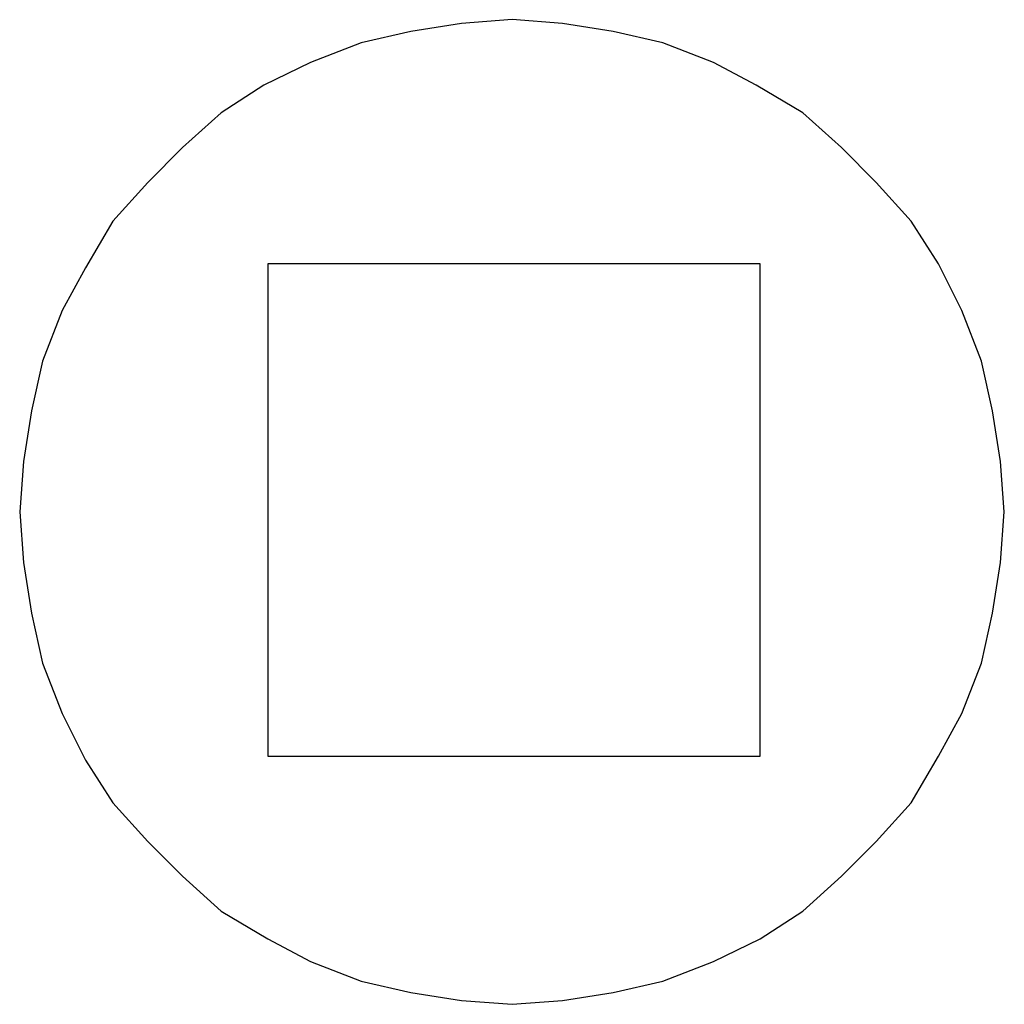
# Model space of a CAD drawing. Extents: x -0.51 to 0.49, y -0.51 to 0.49.
import ezdxf

# ---------------------------------------------------------------- set-up
doc = ezdxf.new("R2010")
doc.units = 0
doc.header["$MEASUREMENT"] = 0

msp = doc.modelspace()

# ---------------------------------------------------------------- linework, layer by layer
for p, q in [((-0.0626, 0.491), (-0.114, 0.483)), ((-0.0113, 0.495), (-0.0626, 0.491)), ((0.04, 0.491), (-0.0113, 0.495)), ((0.0914, 0.483), (0.04, 0.491)), ((-0.114, 0.483), (-0.1646, 0.4716)), ((0.142, 0.4716), (0.0914, 0.483)), ((-0.1646, 0.4716), (-0.216, 0.4516)), ((0.1934, 0.4516), (0.142, 0.4716)), ((-0.216, 0.4516), (-0.2633, 0.4283)), ((0.2367, 0.4283), (0.1934, 0.4516)), ((-0.2633, 0.4283), (-0.3066, 0.4003)), ((0.284, 0.4003), (0.2367, 0.4283)), ((-0.3066, 0.4003), (-0.346, 0.365)), ((0.3234, 0.365), (0.284, 0.4003)), ((-0.346, 0.365), (-0.3813, 0.3296)), ((0.3587, 0.3296), (0.3234, 0.365)), ((-0.3813, 0.3296), (-0.4166, 0.2903)), ((0.394, 0.2903), (0.3587, 0.3296)), ((-0.4166, 0.2903), (-0.4446, 0.243)), ((0.422, 0.247), (0.394, 0.2903)), ((-0.4446, 0.243), (-0.468, 0.1996)), ((0.2407, 0.247), (-0.2593, 0.247)), ((-0.2593, 0.247), (-0.2593, -0.253)), ((0.2407, -0.253), (0.2407, 0.247)), ((0.4454, 0.1996), (0.422, 0.247)), ((-0.468, 0.1996), (-0.488, 0.1483)), ((0.4654, 0.1483), (0.4454, 0.1996)), ((-0.488, 0.1483), (-0.4993, 0.0976)), ((0.4767, 0.0976), (0.4654, 0.1483)), ((-0.4993, 0.0976), (-0.5073, 0.0463)), ((0.4847, 0.0463), (0.4767, 0.0976)), ((-0.5073, 0.0463), (-0.5113, -0.005)), ((0.4887, -0.005), (0.4847, 0.0463)), ((-0.5113, -0.005), (-0.5073, -0.0564)), ((0.4847, -0.0564), (0.4887, -0.005)), ((-0.5073, -0.0564), (-0.4993, -0.1077)), ((0.4767, -0.1077), (0.4847, -0.0564)), ((-0.4993, -0.1077), (-0.488, -0.1584)), ((0.4654, -0.1584), (0.4767, -0.1077)), ((-0.488, -0.1584), (-0.468, -0.2097)), ((0.4454, -0.2097), (0.4654, -0.1584)), ((-0.468, -0.2097), (-0.4446, -0.257)), ((0.422, -0.253), (0.4454, -0.2097)), ((-0.4446, -0.257), (-0.4166, -0.3004)), ((-0.2593, -0.253), (0.2407, -0.253)), ((0.394, -0.3004), (0.422, -0.253)), ((-0.4166, -0.3004), (-0.3813, -0.3397)), ((0.3587, -0.3397), (0.394, -0.3004)), ((-0.3813, -0.3397), (-0.346, -0.375)), ((0.3234, -0.375), (0.3587, -0.3397)), ((-0.346, -0.375), (-0.3066, -0.4104)), ((0.284, -0.4104), (0.3234, -0.375)), ((-0.3066, -0.4104), (-0.2593, -0.4384)), ((0.2407, -0.4384), (0.284, -0.4104)), ((-0.2593, -0.4384), (-0.216, -0.4617)), ((0.1934, -0.4617), (0.2407, -0.4384)), ((-0.216, -0.4617), (-0.1646, -0.4817)), ((0.142, -0.4817), (0.1934, -0.4617)), ((-0.1646, -0.4817), (-0.114, -0.493)), ((0.0914, -0.493), (0.142, -0.4817)), ((-0.114, -0.493), (-0.0626, -0.501)), ((0.04, -0.501), (0.0914, -0.493)), ((-0.0626, -0.501), (-0.0113, -0.505)), ((-0.0113, -0.505), (0.04, -0.501))]:
    msp.add_line(p, q)

doc.saveas('drawing.dxf')
